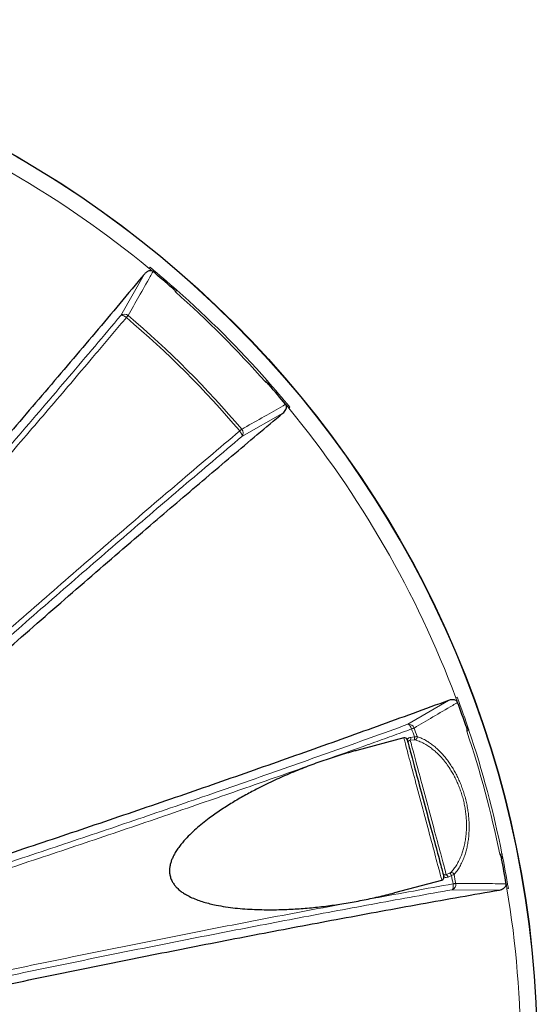
# Model space of a CAD drawing. Units: millimetres. Extents: x 0 to 1016, y 0 to 555.
# Drawn here: x 126 to 149, y 108 to 152 of the extents above; entities that cross this region are included whole.
import ezdxf

# ---------------------------------------------------------------- set-up
doc = ezdxf.new("R2010")
doc.units = ezdxf.units.MM

msp = doc.modelspace()

# ---------------------------------------------------------------- linework, layer by layer
at = {"color": 8, "linetype": 'Continuous', "lineweight": 0}
for p, q in [((132.071, 140.9453), (132.1107, 140.9933)), ((130.8215, 138.8719), (131.8525, 140.6834)), ((138.29, 134.814), (138.242, 134.7743)), ((137.9801, 134.5558), (136.1686, 133.5248)), ((143.5051, 120.8177), (145.3037, 121.871)), ((145.6239, 121.9885), (145.6823, 122.0103)), ((143.7768, 120.1299), (143.6101, 120.1101)), ((143.6253, 120.2402), (143.7925, 120.2592)), ((145.1994, 114.1788), (145.3537, 114.2449)), ((145.4319, 114.1408), (145.2776, 114.0737)), ((147.5466, 113.5005), (145.4623, 113.5135)), ((147.9441, 113.5692), (147.8826, 113.5589))]:
    msp.add_line(p, q, dxfattribs=at)
at = {"color": 7, "linetype": 'Continuous', "lineweight": 30}
for p, q in [((143.3221, 120.219), (141.2445, 119.6623)), ((142.9276, 113.384), (145.0044, 113.9405))]:
    msp.add_line(p, q, dxfattribs=at)
at = {"color": 8, "linetype": 'Continuous', "lineweight": 0, "flags": 128}
for points in [[(130.8215, 138.8719), (130.8404, 138.8779), (130.8643, 138.8784), (130.8926, 138.8734), (130.9242, 138.8629), (130.9583, 138.8473), (130.9937, 138.8272), (131.0293, 138.8031), (131.064, 138.7758)], [(131.141, 138.8668), (131.134, 138.8585), (131.1262, 138.8492), (131.1175, 138.839), (131.1081, 138.8278), (131.0979, 138.8159), (131.0872, 138.8032), (131.0759, 138.7898), (131.064, 138.7758)], [(136.0725, 133.7673), (136.0865, 133.7792), (136.0999, 133.7905), (136.1126, 133.8012), (136.1245, 133.8114), (136.1357, 133.8208), (136.1459, 133.8295), (136.1552, 133.8373), (136.1634, 133.8443)], [(136.0725, 133.7673), (136.0998, 133.7326), (136.1239, 133.697), (136.144, 133.6616), (136.1596, 133.6275), (136.17, 133.5959), (136.1751, 133.5676), (136.1746, 133.5437), (136.1686, 133.5248)], [(143.5051, 120.8177), (143.5245, 120.8135), (143.5454, 120.8019), (143.5673, 120.7834), (143.5895, 120.7585), (143.6112, 120.728), (143.6318, 120.6929), (143.6506, 120.6542), (143.6671, 120.6132)], [(143.7792, 120.6535), (143.769, 120.6498), (143.7576, 120.6457), (143.7449, 120.6412), (143.7312, 120.6363), (143.7164, 120.631), (143.7008, 120.6253), (143.6843, 120.6194), (143.6671, 120.6132)], [(145.0044, 113.9405), (145.0036, 113.9438), (145.0004, 113.9557), (144.9948, 113.9763), (144.987, 114.0054), (144.977, 114.0431), (144.9646, 114.0891), (144.9501, 114.1434), (144.9333, 114.2058), (144.9145, 114.2761), (144.8936, 114.3542), (144.8706, 114.4399), (144.8457, 114.5328), (144.8189, 114.6328), (144.7903, 114.7395), (144.76, 114.8527), (144.728, 114.9721), (144.6945, 115.0972), (144.6595, 115.2279), (144.6231, 115.3637), (144.5854, 115.5042), (144.5466, 115.6491), (144.5068, 115.7979), (144.4659, 115.9502), (144.4243, 116.1057), (144.3819, 116.2639), (144.3389, 116.4244), (144.2954, 116.5866), (144.2516, 116.7502), (144.2075, 116.9147), (144.1633, 117.0797), (144.1191, 117.2447), (144.075, 117.4092), (144.0312, 117.5728), (143.9877, 117.7351), (143.9447, 117.8955), (143.9023, 118.0537), (143.8606, 118.2092), (143.8198, 118.3616), (143.7799, 118.5104), (143.7411, 118.6552), (143.7035, 118.7958), (143.6671, 118.9315), (143.6321, 119.0622), (143.5985, 119.1874), (143.5666, 119.3067), (143.5362, 119.4199), (143.5076, 119.5267), (143.4808, 119.6266), (143.4559, 119.7196), (143.433, 119.8052), (143.4121, 119.8833), (143.3932, 119.9536), (143.3765, 120.0161), (143.3619, 120.0703), (143.3496, 120.1164), (143.3395, 120.154), (143.3317, 120.1832), (143.3262, 120.2037), (143.323, 120.2156), (143.3221, 120.219)], [(143.6101, 120.1101), (143.6257, 120.0518), (143.6435, 119.9855), (143.6634, 119.9113), (143.6853, 119.8295), (143.7092, 119.7402), (143.7351, 119.6438), (143.7628, 119.5404), (143.7922, 119.4304), (143.8234, 119.314), (143.8562, 119.1917), (143.8905, 119.0637), (143.9262, 118.9304), (143.9633, 118.7921), (144.0015, 118.6493), (144.0409, 118.5023), (144.0813, 118.3515), (144.1226, 118.1974), (144.1647, 118.0404), (144.2074, 117.8809), (144.2507, 117.7194), (144.2944, 117.5562), (144.3384, 117.392), (144.3826, 117.227), (144.4269, 117.0618), (144.4711, 116.8969), (144.5151, 116.7326), (144.5588, 116.5695), (144.6021, 116.408), (144.6448, 116.2485), (144.6869, 116.0914), (144.7282, 115.9373), (144.7686, 115.7866), (144.808, 115.6396), (144.8463, 115.4968), (144.8833, 115.3585), (144.919, 115.2252), (144.9533, 115.0971), (144.9861, 114.9748), (145.0173, 114.8585), (145.0468, 114.7485), (145.0745, 114.6451), (145.1003, 114.5486), (145.1242, 114.4594), (145.1462, 114.3775), (145.166, 114.3034), (145.1838, 114.237), (145.1994, 114.1788)], [(145.5003, 113.7715), (145.5066, 113.7278), (145.5096, 113.6849), (145.5093, 113.6441), (145.5058, 113.6069), (145.499, 113.5742), (145.4893, 113.5473), (145.4769, 113.5268), (145.4623, 113.5135)], [(145.5003, 113.7715), (145.5183, 113.7748), (145.5355, 113.7779), (145.5519, 113.7808), (145.5674, 113.7836), (145.5817, 113.7862), (145.5949, 113.7886), (145.6069, 113.7908), (145.6175, 113.7927)]]:
    msp.add_lwpolyline(points, dxfattribs=at)
at = {"color": 7, "linetype": 'Continuous', "lineweight": 30, "flags": 128}
msp.add_lwpolyline([(143.4752, 120.1306), (143.4762, 120.1269), (143.4795, 120.1146), (143.4851, 120.0938), (143.4929, 120.0645), (143.503, 120.0268), (143.5154, 119.9808), (143.5299, 119.9266), (143.5466, 119.8644), (143.5653, 119.7943), (143.5861, 119.7166), (143.6089, 119.6315), (143.6337, 119.5392), (143.6603, 119.44), (143.6886, 119.3342), (143.7187, 119.222), (143.7503, 119.1038), (143.7835, 118.98), (143.8181, 118.8508), (143.8541, 118.7167), (143.8912, 118.578), (143.9295, 118.4351), (143.9688, 118.2885), (144.009, 118.1385), (144.05, 117.9856), (144.0916, 117.8302), (144.1338, 117.6727), (144.1764, 117.5137), (144.2193, 117.3535), (144.2624, 117.1926), (144.3056, 117.0315), (144.3487, 116.8706), (144.3916, 116.7104), (144.4343, 116.5514), (144.4764, 116.394), (144.5181, 116.2386), (144.5591, 116.0856), (144.5992, 115.9356), (144.6385, 115.789), (144.6768, 115.6461), (144.714, 115.5074), (144.7499, 115.3733), (144.7845, 115.2442), (144.8177, 115.1203), (144.8494, 115.0021), (144.8794, 114.89), (144.9078, 114.7841), (144.9344, 114.6849), (144.9591, 114.5926), (144.9819, 114.5075), (145.0027, 114.4298), (145.0215, 114.3598), (145.0382, 114.2976), (145.0527, 114.2434), (145.065, 114.1973), (145.0751, 114.1596), (145.083, 114.1303), (145.0886, 114.1095), (145.0918, 114.0972), (145.0928, 114.0935)], dxfattribs=at)
at = {"color": 7, "linetype": 'Continuous', "lineweight": 30}
msp.add_circle((103.4737, 106.177), 45.75, dxfattribs=at)
at = {"color": 8, "linetype": 'Continuous', "lineweight": 0}
msp.add_circle((103.4737, 106.177), 45.7376, dxfattribs=at)
for centre, radius, start, end in [((103.4737, 106.177), 45.0183, 50.56228, 69.43772), ((103.4737, 106.177), 45.0183, 50.28084, 50.56228), ((103.4737, 106.177), 45.0806, 48.58585, 50.56212), ((103.4737, 106.177), 45.0806, 41.41415, 48.58585), ((103.4737, 106.177), 44.9802, 41.41415, 48.58585), ((130.9781, 138.673), 0.2532, 49.95195, 128.19981), ((103.4737, 106.177), 42.7073, 40.24324, 49.75676), ((103.4737, 106.177), 42.8264, 40.24324, 49.75676), ((103.4737, 106.177), 45.0806, 39.43788, 41.41415), ((103.4737, 106.177), 45.0183, 39.43772, 39.71916), ((103.4737, 106.177), 45.0183, 20.56228, 39.43772), ((135.9697, 133.6814), 0.2532, 321.80019, 40.04805), ((103.4737, 106.177), 45.0183, 20.28084, 20.56228), ((103.4737, 106.177), 45.0806, 18.58585, 20.56212), ((143.5412, 120.5671), 0.2532, 19.95294, 98.19874), ((103.4737, 106.177), 42.7073, 19.25285, 19.75676), ((103.4737, 106.177), 42.8264, 19.21992, 19.75676), ((103.4737, 106.177), 44.9802, 11.41415, 18.58585), ((103.4737, 106.177), 45.0806, 11.41415, 18.58585), ((143.4373, 120.1962), 0.1931, 333.50473, 13.14749), ((143.5993, 120.217), 0.1977, 333.87053, 12.31514), ((143.7701, 120.2532), 0.1446, 299.3259, 8.76386), ((103.4737, 106.177), 45.0806, 9.43788, 11.41415), ((145.0928, 114.0177), 0.1931, 16.84961, 56.49884), ((145.2435, 114.0808), 0.1977, 17.6833, 56.13074), ((145.4095, 114.1348), 0.1446, 21.23811, 90.6737), ((103.4737, 106.177), 42.7073, 10.24324, 10.74715), ((103.4737, 106.177), 42.8264, 10.24324, 10.78008), ((145.3682, 113.7485), 0.2532, 291.80197, 10.04659), ((103.4737, 106.177), 45.0183, 9.43772, 9.71916), ((103.4737, 106.177), 45.0183, 350.56228, 9.43772)]:
    msp.add_arc(centre, radius, start, end, dxfattribs=at)
at = {"color": 7, "linetype": 'Continuous', "lineweight": 30}
for centre, radius, start, end in [((103.4737, 106.177), 45.0183, 48.84902, 50.28084), ((103.4737, 106.177), 45.0183, 39.71916, 41.15098), ((103.4737, 106.177), 45.0183, 18.84902, 20.28084), ((143.3545, 120.0982), 0.125, 15, 105), ((103.4737, 106.177), 45.0183, 9.71916, 11.15098), ((144.9721, 114.0612), 0.125, 285, 15)]:
    msp.add_arc(centre, radius, start, end, dxfattribs=at)
for points, knots in [([(131.8525, 140.6834), (131.4942, 140.255), (130.7774, 139.3981), (129.6877, 138.1045), (128.5875, 136.8054), (127.4765, 135.5007), (126.355, 134.191), (125.2234, 132.8765), (124.0819, 131.5574), (122.9307, 130.2342), (121.7705, 128.9074), (120.6015, 127.5775), (119.424, 126.2447), (118.2382, 124.9092), (117.0444, 123.5715), (115.8433, 122.2322), (114.6768, 120.9379), (113.546, 119.689), (112.4518, 118.4858), (111.3526, 117.2822), (110.2485, 116.0787), (109.1404, 114.8755), (108.3982, 114.0741), (108.0272, 113.6734)], [0, 0, 0, 0, 0.0490633, 0.0981371, 0.1472145, 0.1962884, 0.2453516, 0.2944149, 0.3434888, 0.3925662, 0.4416401, 0.4907033, 0.5397666, 0.5888405, 0.6379179, 0.6869918, 0.7360551, 0.7800374, 0.82403, 0.8680276, 0.9120252, 0.9560177, 1, 1, 1, 1]), ([(132.2415, 140.8044), (132.2255, 140.815), (132.1938, 140.8361), (132.1294, 140.8457), (132.065, 140.8354), (132.0035, 140.8099), (131.9493, 140.7763), (131.8981, 140.7345), (131.8677, 140.7005), (131.8525, 140.6834)], [0, 0, 0, 0, 0.1187741, 0.2369473, 0.4080372, 0.5467526, 0.6857508, 0.8428298, 1, 1, 1, 1]), ([(133.0977, 140.0747), (133.1212, 140.0527), (133.1598, 140.0163), (133.2031, 139.9593), (133.2213, 139.9262), (133.2279, 139.9099), (133.228, 139.9098)], [0, 0, 0, 0, 0.4258518, 0.7032624, 0.9978081, 1, 1, 1, 1]), ([(137.2065, 135.9313), (137.2066, 135.9312), (137.2229, 135.9246), (137.256, 135.9063), (137.313, 135.8632), (137.3494, 135.8245), (137.3714, 135.801)], [0, 0, 0, 0, 0.0021919, 0.296721, 0.574173, 1, 1, 1, 1]), ([(137.9801, 134.5558), (138.005, 134.5786), (138.0546, 134.6242), (138.1064, 134.7026), (138.1325, 134.7714), (138.1399, 134.8241), (138.138, 134.868), (138.1258, 134.9105), (138.1083, 134.9347), (138.1011, 134.9448)], [0, 0, 0, 0, 0.2319106, 0.4631033, 0.6370494, 0.7252682, 0.8132515, 0.922709, 1, 1, 1, 1]), ([(111.0437, 110.7988), (111.4244, 111.1512), (112.1857, 111.8561), (113.3288, 112.909), (114.4724, 113.9584), (115.7021, 115.082), (117.0174, 116.2783), (118.4176, 117.5455), (119.8167, 118.8053), (121.2141, 120.057), (122.6095, 121.3006), (124.0026, 122.5355), (125.3928, 123.7614), (126.7795, 124.9778), (128.1626, 126.1844), (129.5415, 127.3809), (130.9158, 128.5669), (132.2126, 129.6798), (133.4326, 130.7213), (134.5766, 131.6932), (135.7161, 132.6565), (136.8513, 133.6119), (137.6039, 134.2412), (137.9801, 134.5558)], [0, 0, 0, 0, 0.04189667, 0.08379335, 0.12572503, 0.1676567, 0.21900702, 0.2703654, 0.3217238, 0.37307411, 0.42442441, 0.4757828, 0.52714118, 0.57849147, 0.62984175, 0.68120015, 0.73255849, 0.78390878, 0.82712228, 0.87034293, 0.91356595, 0.95678657, 1, 1, 1, 1]), ([(145.3037, 121.871), (144.7805, 121.6796), (143.7341, 121.2969), (142.1477, 120.723), (140.5496, 120.1495), (138.9394, 119.5766), (137.3177, 119.0045), (135.6848, 118.4334), (134.0411, 117.8633), (132.3871, 117.2944), (130.7235, 116.727), (129.0507, 116.1612), (127.3691, 115.5971), (125.6791, 115.0348), (123.9811, 114.4746), (122.2759, 113.9167), (120.6233, 113.3804), (119.0244, 112.8656), (117.48, 112.372), (115.931, 111.8806), (114.378, 111.3917), (112.8216, 110.9051), (111.7814, 110.583), (111.2613, 110.4219)], [0, 0, 0, 0, 0.0490683, 0.0981472, 0.1472295, 0.1963083, 0.2453767, 0.2944449, 0.3435238, 0.3926061, 0.441685, 0.4907533, 0.5398216, 0.5889005, 0.6379828, 0.6870617, 0.73613, 0.7800999, 0.8240799, 0.868065, 0.9120501, 0.9560301, 1, 1, 1, 1]), ([(145.701, 121.7813), (145.6925, 121.7984), (145.6756, 121.8326), (145.6246, 121.873), (145.5637, 121.8964), (145.4977, 121.9051), (145.434, 121.9031), (145.3687, 121.8925), (145.3254, 121.8782), (145.3037, 121.871)], [0, 0, 0, 0, 0.1187747, 0.2369461, 0.4080418, 0.5467548, 0.6857545, 0.8428336, 1, 1, 1, 1]), ([(146.0777, 120.7213), (146.087, 120.6905), (146.1024, 120.6396), (146.1112, 120.5686), (146.1105, 120.5308), (146.1081, 120.5134), (146.1081, 120.5133)], [0, 0, 0, 0, 0.4258324, 0.7032839, 0.997806, 1, 1, 1, 1]), ([(141.2445, 119.6624), (141.2132, 119.6546), (140.9384, 119.5855), (140.4252, 119.4294), (139.7064, 119.1941), (138.9838, 118.9283), (138.2575, 118.6349), (137.5294, 118.3098), (136.869, 117.9844), (136.2745, 117.6658), (135.745, 117.3582), (135.227, 117.0286), (134.7898, 116.7204), (134.4291, 116.4428), (134.1412, 116.2019), (133.8657, 115.9459), (133.6437, 115.7119), (133.4709, 115.5066), (133.3422, 115.3353), (133.2342, 115.1695), (133.1462, 115.0109), (133.0772, 114.8611), (133.0219, 114.7052), (132.9835, 114.5429), (132.9668, 114.3755), (132.9757, 114.2054), (133.0147, 114.0388), (133.0798, 113.8846), (133.1668, 113.7467), (133.2747, 113.6172), (133.4049, 113.4957), (133.5549, 113.3838), (133.7404, 113.2698), (133.9622, 113.158), (134.2208, 113.0533), (134.4857, 112.967), (134.7543, 112.8957), (135.0752, 112.8246), (135.4487, 112.758), (135.8752, 112.7025), (136.3028, 112.6643), (136.7306, 112.6411), (137.2584, 112.6274), (137.8854, 112.6321), (138.6097, 112.6664), (139.3324, 112.7264), (140.053, 112.8096), (140.7708, 112.9162), (141.4831, 113.0445), (142.192, 113.1986), (142.6737, 113.3118), (142.9176, 113.3814), (142.9275, 113.3843)], [0, 0, 0, 0, 0.0047367, 0.04157, 0.0783865, 0.1151555, 0.1536013, 0.1920577, 0.2305001, 0.2597749, 0.2890712, 0.3183546, 0.3476117, 0.3653604, 0.3831305, 0.4008825, 0.4186064, 0.4286255, 0.4386499, 0.4486603, 0.4562803, 0.4639314, 0.4715593, 0.4791474, 0.4868618, 0.4945675, 0.5023206, 0.510076, 0.5173206, 0.5245722, 0.5331976, 0.5418579, 0.5505058, 0.5635223, 0.5765752, 0.5896714, 0.6027811, 0.6158456, 0.636228, 0.6566304, 0.6770512, 0.6974758, 0.7178771, 0.7526779, 0.7874932, 0.8222997, 0.8574121, 0.8925416, 0.9276716, 0.9627851, 0.9984825, 1, 1, 1, 1]), ([(147.5643, 115.0785), (147.5644, 115.0784), (147.5751, 115.0646), (147.5947, 115.0322), (147.6225, 114.9663), (147.6347, 114.9146), (147.642, 114.8833)], [0, 0, 0, 0, 0.0021926, 0.2967197, 0.5741709, 1, 1, 1, 1]), ([(112.2425, 106.3722), (112.8647, 106.5135), (114.1092, 106.7962), (115.974, 107.2134), (117.8369, 107.6258), (119.6682, 108.0261), (121.4669, 108.4148), (123.2326, 108.7918), (124.9936, 109.1633), (126.7495, 109.5292), (128.4996, 109.8894), (130.2436, 110.2438), (131.981, 110.5923), (133.7111, 110.9348), (135.4336, 111.2712), (137.148, 111.6014), (138.8537, 111.9253), (140.577, 112.2478), (142.3172, 112.5685), (144.0727, 112.8869), (145.8175, 113.1984), (146.9702, 113.3998), (147.5466, 113.5005)], [0, 0, 0, 0, 0.0513932, 0.1027863, 0.1542445, 0.2057027, 0.2547598, 0.303824, 0.3528882, 0.4019454, 0.4510026, 0.5000668, 0.5491309, 0.5981882, 0.6472452, 0.6963095, 0.7453737, 0.7944309, 0.8458191, 0.8972154, 0.9486118, 1, 1, 1, 1]), ([(147.5466, 113.5005), (147.5795, 113.5079), (147.6452, 113.5225), (147.7293, 113.5645), (147.7863, 113.6111), (147.819, 113.6529), (147.8394, 113.692), (147.85, 113.7349), (147.847, 113.7646), (147.8458, 113.7769)], [0, 0, 0, 0, 0.2319101, 0.4631016, 0.6370477, 0.7252693, 0.8132522, 0.9227093, 1, 1, 1, 1])]:
    msp.add_open_spline(points, degree=3, knots=knots, dxfattribs=at)
at = {"color": 8, "linetype": 'Continuous', "lineweight": 0}
for points, knots in [([(132.2415, 140.8044), (132.1998, 140.7311), (131.9917, 140.3644), (131.625, 139.7187), (131.2996, 139.1459), (131.141, 138.8668)], [0, 0, 0, 0, 0.1135836, 0.5679208, 1, 1, 1, 1]), ([(133.1929, 140.0482), (133.1928, 140.0482), (133.1912, 140.0483), (133.1838, 140.0513), (133.1657, 140.0569), (133.1455, 140.0632), (133.1267, 140.0681), (133.1157, 140.0707), (133.1057, 140.073), (133.1002, 140.0742), (133.0977, 140.0747)], [0, 0, 0, 0, 0.002154, 0.0497747, 0.2380062, 0.5807737, 0.6857489, 0.8288744, 0.9244559, 1, 1, 1, 1]), ([(133.1929, 140.0482), (133.1955, 140.0471), (133.2007, 140.0449), (133.2084, 140.0414), (133.216, 140.0377), (133.2235, 140.0338), (133.231, 140.0298), (133.2383, 140.0256), (133.2475, 140.02), (133.2585, 140.0129), (133.2709, 140.0041), (133.2829, 139.9949), (133.2906, 139.9883), (133.2944, 139.9851)], [0, 0, 0, 0, 0.0712819, 0.1423128, 0.2131337, 0.2837864, 0.3543127, 0.4247546, 0.4951544, 0.623337, 0.7500198, 0.8754793, 1, 1, 1, 1]), ([(131.064, 138.7758), (130.9651, 138.6584), (130.6683, 138.3059), (130.1711, 137.7172), (129.4512, 136.8672), (128.605, 135.8721), (127.6297, 134.7306), (126.6465, 133.5852), (125.6557, 132.4363), (124.6036, 131.2221), (123.489, 129.942), (122.3106, 128.5957), (121.1231, 127.246), (119.927, 125.8935), (118.7226, 124.5386), (117.5102, 123.1817), (116.2901, 121.8229), (115.0626, 120.4627), (113.8284, 119.1017), (112.5751, 117.7265), (111.3028, 116.3374), (110.0115, 114.9346), (108.7143, 113.5325), (107.4123, 112.1317), (106.5402, 111.1993), (106.1042, 110.7331)], [0, 0, 0, 0, 0.01291895, 0.0387581, 0.06459724, 0.10597048, 0.14735058, 0.18873286, 0.23011291, 0.2714862, 0.319558, 0.36764051, 0.41572659, 0.46380905, 0.51188087, 0.55995271, 0.60803523, 0.65612128, 0.70420379, 0.7522756, 0.80181271, 0.85136146, 0.90091413, 0.9504629, 1, 1, 1, 1]), ([(106.6449, 111.6696), (106.9023, 111.9454), (107.5657, 112.6563), (108.6315, 113.8035), (109.841, 115.1112), (111.0455, 116.4196), (112.2446, 117.7283), (113.4379, 119.0368), (114.6252, 120.3449), (115.8063, 121.6524), (116.9809, 122.9589), (118.1483, 124.2637), (119.3084, 125.5667), (120.4608, 126.8674), (121.6054, 128.1657), (122.7419, 129.4611), (123.8697, 130.7533), (125.0155, 132.0726), (126.1782, 133.4187), (127.3569, 134.7909), (128.5242, 136.1577), (129.6806, 137.5189), (130.4413, 138.4209), (130.8215, 138.8719)], [0, 0, 0, 0, 0.03019381, 0.07781751, 0.125451, 0.17308774, 0.22072124, 0.2683449, 0.31596862, 0.36360211, 0.41123889, 0.4588724, 0.50649609, 0.55411978, 0.60175324, 0.64939003, 0.69702353, 0.74464722, 0.79570974, 0.84678427, 0.89786292, 0.9489375, 1, 1, 1, 1]), ([(137.2818, 135.9977), (137.2836, 135.9956), (137.2872, 135.9914), (137.2924, 135.985), (137.2976, 135.9785), (137.3026, 135.9718), (137.3074, 135.9649), (137.3121, 135.958), (137.3177, 135.9492), (137.3241, 135.9387), (137.331, 135.9262), (137.3374, 135.9134), (137.3413, 135.9047), (137.3432, 135.9003)], [0, 0, 0, 0, 0.0711483, 0.1425026, 0.2141122, 0.2860255, 0.3582909, 0.4309555, 0.5040661, 0.6273643, 0.7509744, 0.8751145, 1, 1, 1, 1]), ([(137.3714, 135.801), (137.3709, 135.8038), (137.3671, 135.8217), (137.3608, 135.847), (137.3529, 135.8721), (137.348, 135.8865), (137.3449, 135.8943), (137.3434, 135.8994), (137.3432, 135.9003)], [0, 0, 0, 0, 0.0824287, 0.5333774, 0.758744, 0.8449226, 0.9742618, 1, 1, 1, 1]), ([(136.1634, 133.8443), (136.2368, 133.886), (136.6038, 134.0945), (137.2498, 134.4614), (137.8221, 134.7864), (138.1011, 134.9448)], [0, 0, 0, 0, 0.1135845, 0.5679205, 1, 1, 1, 1]), ([(108.6994, 109.4339), (109.012, 109.7257), (109.6544, 110.3254), (110.6275, 111.2299), (111.6182, 112.1479), (112.61, 113.0635), (113.6026, 113.9766), (114.5958, 114.8871), (115.7143, 115.9087), (116.958, 117.04), (118.3265, 118.2785), (119.694, 119.51), (121.0599, 120.7339), (122.4238, 121.9498), (123.7854, 123.1574), (125.1444, 124.3566), (126.5004, 125.5469), (127.8528, 126.7278), (129.2149, 127.911), (130.5865, 129.0958), (131.967, 130.2818), (133.342, 131.4561), (134.7114, 132.6196), (135.6189, 133.3848), (136.0725, 133.7673)], [0, 0, 0, 0, 0.03401334, 0.06988759, 0.10576323, 0.14163746, 0.17756251, 0.21348897, 0.249414, 0.29893629, 0.34846969, 0.39800675, 0.44754012, 0.4970624, 0.54658465, 0.59611804, 0.64565517, 0.69518855, 0.74471079, 0.79576054, 0.84682242, 0.89788835, 0.94895024, 1, 1, 1, 1]), ([(136.1686, 133.5248), (135.7356, 133.1598), (134.8696, 132.4295), (133.563, 131.3199), (132.2512, 130.2003), (130.9345, 129.07), (129.6132, 127.9299), (128.2876, 126.7798), (126.9579, 125.6203), (125.6247, 124.4515), (124.2884, 123.274), (122.9495, 122.0883), (121.6082, 120.8944), (120.2649, 119.6926), (118.9199, 118.4834), (117.5738, 117.2672), (116.2732, 116.0863), (115.0183, 114.9416), (113.8094, 113.8341), (112.6005, 112.7218), (111.3922, 111.6052), (110.1848, 110.4849), (109.3809, 109.7349), (108.979, 109.36)], [0, 0, 0, 0, 0.0490509, 0.0981124, 0.1471775, 0.1962391, 0.2452899, 0.2943408, 0.3434024, 0.3924675, 0.441529, 0.4905799, 0.5396307, 0.5886922, 0.6377574, 0.6868189, 0.7358698, 0.7798829, 0.8239063, 0.8679349, 0.9119635, 0.9559869, 1, 1, 1, 1]), ([(145.701, 121.7813), (145.6283, 121.7386), (145.2647, 121.5252), (144.6243, 121.1493), (144.0561, 120.816), (143.7792, 120.6535)], [0, 0, 0, 0, 0.1135837, 0.5679209, 1, 1, 1, 1]), ([(143.6671, 120.6132), (143.5227, 120.561), (143.0894, 120.4042), (142.3644, 120.1429), (141.316, 119.7667), (140.0856, 119.328), (138.6702, 118.8271), (137.246, 118.3267), (135.8135, 117.8272), (134.3131, 117.3078), (132.7438, 116.7688), (131.1046, 116.2104), (129.4565, 115.6536), (127.8, 115.0985), (126.1356, 114.5453), (124.4637, 113.9941), (122.7845, 113.445), (121.0987, 112.8982), (119.4068, 112.3539), (117.6932, 111.8071), (115.9581, 111.258), (114.2017, 110.7068), (112.4406, 110.1589), (110.6759, 109.6142), (109.4966, 109.2541), (108.9071, 109.0741)], [0, 0, 0, 0, 0.0132327, 0.0396997, 0.0661666, 0.108545, 0.1509305, 0.1933182, 0.2357036, 0.2780821, 0.3257501, 0.3734281, 0.4211094, 0.4687873, 0.5164553, 0.5641234, 0.6118013, 0.6594826, 0.7071606, 0.7548286, 0.8038557, 0.8528936, 0.901935, 0.9509729, 1, 1, 1, 1]), ([(108.9829, 109.3532), (109.3382, 109.4617), (110.2626, 109.7439), (111.7537, 110.2028), (113.455, 110.7306), (115.1524, 111.2615), (116.8452, 111.7952), (118.5329, 112.3318), (120.2152, 112.871), (121.8918, 113.4128), (123.5622, 113.9569), (125.2257, 114.5032), (126.8818, 115.0516), (128.5302, 115.6018), (130.1706, 116.1538), (131.8025, 116.7075), (133.4253, 117.2626), (135.0773, 117.8324), (136.7573, 118.4167), (138.4642, 119.0157), (140.1584, 119.6157), (141.8405, 120.2164), (142.9503, 120.6173), (143.5051, 120.8177)], [0, 0, 0, 0, 0.02974556, 0.07739127, 0.12504678, 0.17270554, 0.22036106, 0.26800674, 0.31565244, 0.36330794, 0.41096676, 0.45862229, 0.50626795, 0.55391368, 0.60156917, 0.64922795, 0.6968835, 0.74452921, 0.79561532, 0.84671345, 0.89781573, 0.94891384, 1, 1, 1, 1]), ([(146.1496, 120.6472), (146.1494, 120.6473), (146.1476, 120.649), (146.1403, 120.6583), (146.126, 120.6742), (146.1107, 120.6902), (146.0986, 120.7021), (146.0913, 120.7089), (146.0841, 120.7155), (146.0798, 120.7194), (146.0777, 120.7213)], [0, 0, 0, 0, 0.0065695, 0.0729402, 0.3378363, 0.6273207, 0.7153879, 0.8323297, 0.9175647, 1, 1, 1, 1]), ([(146.1496, 120.6472), (146.1515, 120.6446), (146.1552, 120.6395), (146.1606, 120.6316), (146.1658, 120.6236), (146.1708, 120.6155), (146.1756, 120.6073), (146.181, 120.5974), (146.1868, 120.5858), (146.1929, 120.5725), (146.1984, 120.559), (146.2016, 120.5498), (146.2032, 120.5453)], [0, 0, 0, 0, 0.0833328, 0.166311, 0.2489979, 0.3314577, 0.4137547, 0.4959539, 0.6235771, 0.7499553, 0.8753427, 1, 1, 1, 1]), ([(143.469, 120.143), (143.4738, 120.151), (143.493, 120.1828), (143.5463, 120.2223), (143.599, 120.2342), (143.6253, 120.2402)], [0, 0, 0, 0, 0.1431998, 0.5723304, 1, 1, 1, 1]), ([(143.6101, 120.1101), (143.5967, 120.1089), (143.5735, 120.107), (143.5497, 120.0925), (143.5331, 120.0765), (143.5241, 120.063), (143.5152, 120.0408), (143.5124, 120.025), (143.512, 119.9996), (143.5148, 119.9858), (143.5173, 119.9734)], [0, 0, 0, 0, 0.2358803, 0.4052884, 0.4554111, 0.6039439, 0.6454733, 0.8027935, 0.8225297, 1, 1, 1, 1]), ([(143.8409, 120.1271), (143.8314, 120.1291), (143.8136, 120.1329), (143.7885, 120.1309), (143.7768, 120.1299)], [0, 0, 0, 0, 0.534405, 1, 1, 1, 1]), ([(143.7925, 120.2592), (143.8149, 120.2638), (143.8629, 120.2736), (143.8956, 120.2747), (143.913, 120.2752)], [0, 0, 0, 0, 0.4668411, 1, 1, 1, 1]), ([(145.4078, 114.2794), (145.4525, 114.3301), (145.5419, 114.4316), (145.663, 114.6127), (145.7731, 114.8139), (145.8633, 115.0218), (145.9354, 115.2315), (145.9917, 115.4384), (146.0369, 115.6575), (146.07, 115.8871), (146.0894, 116.1186), (146.0955, 116.3501), (146.0897, 116.5798), (146.0718, 116.8136), (146.0416, 117.05), (145.9985, 117.2874), (145.9429, 117.5242), (145.8756, 117.7582), (145.7984, 117.9831), (145.7122, 118.1976), (145.6187, 118.4013), (145.5175, 118.5966), (145.3949, 118.8071), (145.2483, 119.0265), (145.077, 119.2475), (144.9074, 119.4362), (144.7424, 119.5954), (144.584, 119.729), (144.424, 119.8459), (144.2459, 119.9565), (144.0505, 120.0559), (143.9108, 120.1034), (143.8409, 120.1271)], [0, 0, 0, 0, 0.0400857, 0.0803043, 0.1205055, 0.1605687, 0.1927189, 0.2250229, 0.2573577, 0.2896187, 0.3217326, 0.350762, 0.3798931, 0.4090135, 0.4380281, 0.4670866, 0.4962629, 0.5254391, 0.5544968, 0.5820584, 0.6097122, 0.6373742, 0.6649471, 0.7035671, 0.7422942, 0.7809372, 0.8137838, 0.8467191, 0.8796659, 0.9125283, 0.9562623, 1, 1, 1, 1]), ([(143.913, 120.2752), (143.9834, 120.2498), (144.1241, 120.199), (144.3211, 120.0937), (144.5009, 119.977), (144.6626, 119.8539), (144.8229, 119.7135), (144.9744, 119.562), (145.1167, 119.4015), (145.2495, 119.2343), (145.3776, 119.0546), (145.4981, 118.8657), (145.6103, 118.6685), (145.7139, 118.4646), (145.8096, 118.2523), (145.8982, 118.0288), (145.9779, 117.7946), (146.0478, 117.551), (146.1059, 117.3046), (146.1516, 117.0577), (146.1843, 116.8121), (146.2046, 116.5693), (146.2129, 116.3307), (146.2091, 116.0904), (146.192, 115.8504), (146.1612, 115.6125), (146.1181, 115.3855), (146.0638, 115.1709), (145.9936, 114.9539), (145.9053, 114.7388), (145.797, 114.5311), (145.6773, 114.3441), (145.5886, 114.2395), (145.5443, 114.1872)], [0, 0, 0, 0, 0.0435062, 0.0870091, 0.1197739, 0.1526235, 0.185462, 0.2182122, 0.2472033, 0.2762723, 0.3053312, 0.3343085, 0.3619948, 0.3897691, 0.4175357, 0.4452119, 0.4744318, 0.5037673, 0.5331031, 0.5623235, 0.5914513, 0.6206829, 0.6499242, 0.6790655, 0.7111684, 0.7434183, 0.7757397, 0.8080297, 0.840166, 0.880045, 0.9200646, 0.9600995, 1, 1, 1, 1]), ([(147.642, 114.8833), (147.6429, 114.886), (147.6486, 114.9033), (147.6558, 114.9284), (147.6615, 114.9541), (147.6645, 114.969), (147.6657, 114.9773), (147.667, 114.9825), (147.6672, 114.9834)], [0, 0, 0, 0, 0.0824388, 0.5333857, 0.7587621, 0.8449432, 0.9742546, 1, 1, 1, 1]), ([(147.6627, 115.0984), (147.6632, 115.0957), (147.6643, 115.0903), (147.6656, 115.0821), (147.6668, 115.0739), (147.6677, 115.0656), (147.6685, 115.0572), (147.6691, 115.0488), (147.6696, 115.0385), (147.6698, 115.0261), (147.6695, 115.0119), (147.6687, 114.9976), (147.6677, 114.9881), (147.6672, 114.9834)], [0, 0, 0, 0, 0.0711469, 0.1425002, 0.2141091, 0.2860223, 0.358288, 0.4309534, 0.5040652, 0.6273646, 0.7509753, 0.8751153, 1, 1, 1, 1]), ([(145.0507, 114.2508), (145.0548, 114.2388), (145.062, 114.2172), (145.0779, 114.1966), (145.0942, 114.1814), (145.1075, 114.1731), (145.1318, 114.1642), (145.1485, 114.1632), (145.1747, 114.1669), (145.1872, 114.1729), (145.1994, 114.1788)], [0, 0, 0, 0, 0.1775366, 0.3186846, 0.3549571, 0.4971206, 0.5451367, 0.7581237, 0.7640229, 1, 1, 1, 1]), ([(145.2776, 114.0737), (145.2519, 114.0657), (145.2003, 114.0497), (145.1345, 114.0571), (145.1021, 114.0751), (145.0942, 114.0795)], [0, 0, 0, 0, 0.4288243, 0.8591187, 1, 1, 1, 1]), ([(145.3537, 114.2449), (145.3656, 114.2506), (145.3883, 114.2615), (145.4015, 114.2736), (145.4078, 114.2794)], [0, 0, 0, 0, 0.52474911, 1, 1, 1, 1]), ([(145.5443, 114.1872), (145.5309, 114.1799), (145.5026, 114.1645), (145.4563, 114.149), (145.4319, 114.1408)], [0, 0, 0, 0, 0.47401695, 1, 1, 1, 1]), ([(108.7347, 106.177), (109.0919, 106.2601), (109.8063, 106.4264), (110.96, 106.6928), (112.1955, 106.9761), (113.5126, 107.2757), (114.8292, 107.5727), (116.1454, 107.8672), (117.4607, 108.1591), (118.9403, 108.4846), (120.583, 108.8424), (122.3874, 109.2308), (124.1874, 109.6135), (125.9823, 109.9905), (127.7714, 110.3615), (129.5544, 110.7266), (131.3309, 111.0856), (133.1004, 111.4385), (134.862, 111.785), (136.6333, 112.1286), (138.4135, 112.4689), (140.202, 112.8057), (141.9799, 113.1352), (143.7476, 113.458), (144.9161, 113.667), (145.5003, 113.7715)], [0, 0, 0, 0, 0.0284619, 0.0569267, 0.09195, 0.1269747, 0.161998, 0.1970709, 0.2321452, 0.2672181, 0.3155657, 0.3639241, 0.4122862, 0.4606446, 0.5089922, 0.5573398, 0.6056982, 0.6540603, 0.7024188, 0.7507663, 0.8006052, 0.8504558, 0.9003105, 0.9501612, 1, 1, 1, 1]), ([(145.4623, 113.5135), (144.9045, 113.4137), (143.7889, 113.2142), (142.1017, 112.9065), (140.4052, 112.5925), (138.6989, 112.272), (136.9838, 111.945), (135.26, 111.6117), (133.5279, 111.2722), (131.7881, 110.9264), (130.0413, 110.5747), (128.2881, 110.217), (126.5288, 109.8535), (124.7637, 109.4842), (122.9935, 109.1093), (121.2188, 108.7289), (119.5012, 108.3563), (117.8412, 107.9923), (116.2397, 107.6374), (114.6358, 107.2783), (113.0303, 106.9152), (111.4236, 106.5485), (110.3519, 106.3008), (109.816, 106.177)], [0, 0, 0, 0, 0.04905, 0.0981107, 0.1471749, 0.1962356, 0.2452856, 0.2943356, 0.3433963, 0.3924605, 0.4415212, 0.4905712, 0.5396212, 0.5886818, 0.6377461, 0.6868068, 0.7358567, 0.779872, 0.8238976, 0.8679284, 0.9119591, 0.9559847, 1, 1, 1, 1]), ([(145.6175, 113.7927), (145.7019, 113.7921), (146.124, 113.7892), (146.8669, 113.7839), (147.525, 113.7792), (147.8458, 113.7769)], [0, 0, 0, 0, 0.1135842, 0.5679207, 1, 1, 1, 1])]:
    msp.add_open_spline(points, degree=3, knots=knots, dxfattribs=at)
for points in [[(133.2944, 139.9851), (133.2668, 139.9538), (133.2435, 139.9274), (133.228, 139.9098)], [(137.2065, 135.9313), (137.2241, 135.9468), (137.2505, 135.9701), (137.2818, 135.9977)], [(146.2032, 120.5453), (146.1637, 120.532), (146.1303, 120.5208), (146.1081, 120.5133)], [(147.5643, 115.0785), (147.5873, 115.0832), (147.6219, 115.0902), (147.6627, 115.0984)]]:
    msp.add_open_spline(points, degree=3, dxfattribs=at)

doc.saveas('drawing.dxf')
